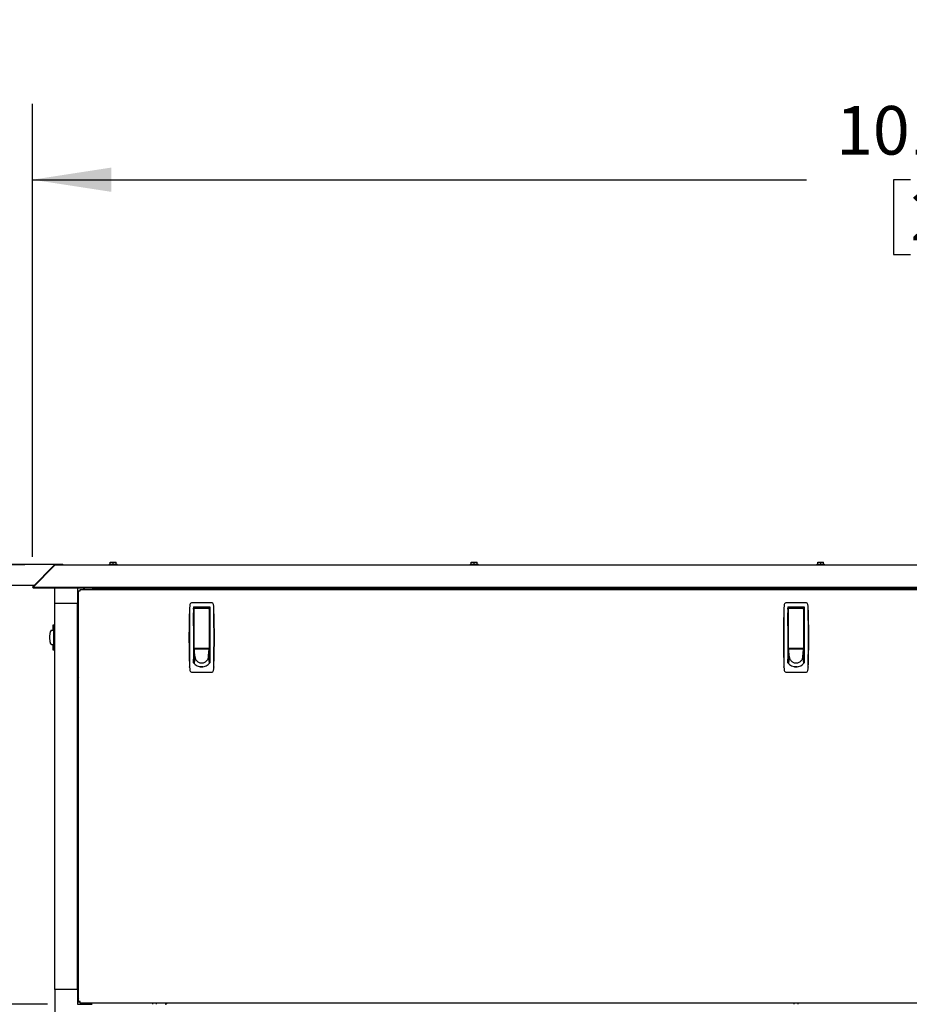
# Model space of a CAD drawing. Units: inches. Extents: x 0.9 to 15.9, y 0.6 to 10.4.
# Drawn here: x 6.8 to 8.2, y 6.4 to 8 of the extents above; entities that cross this region are included whole.
import ezdxf

# ---------------------------------------------------------------- set-up
doc = ezdxf.new("R2010")
doc.units = ezdxf.units.IN
doc.header["$MEASUREMENT"] = 0
doc.layers.add('FORMAT', color=7, linetype='Continuous')
doc.styles.add('SLDTEXTSTYLE0', font='TXT', dxfattribs={"width": 0.605})
doc.dimstyles.new('SLDDIMSTYLE0', dxfattribs={"dimtxt": 0.08, "dimasz": 0.13, "dimexe": 0, "dimexo": 0.0625, "dimgap": 0.02, "dimtad": 0, "dimtih": 1, "dimtoh": 1, "dimdec": 6, "dimlfac": 32, "dimrnd": 1e-09, "dimzin": 12, "dimdsep": 46, "dimlunit": 5, "dimtxsty": 'SLDTEXTSTYLE0', "dimsah": 1, "dimcen": 0.09, "dimadec": 0, "dimazin": 3, "dimtfac": 1, "dimtdec": 6, "dimtofl": 0, "dimtmove": 0, "dimatfit": 3, "dimfxl": 0, "dimfrac": 2, "dimtolj": 1, "dimtzin": 12, "dimarcsym": 0})

# ---------------------------------------------------------------- blocks, each defined once
blk = doc.blocks.new('_D_11')
at = {"layer": 'FORMAT'}
for p, q in [((6.4004, 7.9031), (6.4004, 8.6804)), ((9.9628, 7.1658), (9.9628, 8.6804)), ((6.4004, 8.5554), (7.585, 8.5554)), ((7.6888, 8.5553), (7.6613, 8.5553)), ((7.6613, 8.5553), (7.6613, 8.4325)), ((7.9333, 8.5553), (7.9608, 8.5553)), ((7.9608, 8.5553), (7.9608, 8.4325)), ((9.9628, 8.5554), (8.0372, 8.5554)), ((7.6613, 8.4325), (7.6888, 8.4325)), ((7.9608, 8.4325), (7.9333, 8.4325))]:
    blk.add_line(p, q, dxfattribs=at)
for points in [[(6.4004, 8.5554), (6.5304, 8.5354), (6.5304, 8.5754)], [(9.9628, 8.5554), (9.8328, 8.5754), (9.8328, 8.5354)]]:
    blk.add_solid(points, dxfattribs=at)
at = {"layer": 'FORMAT', "char_height": 0.08, "attachment_point": 1, "style": 'SLDTEXTSTYLE0'}
for s, insert in [('114', (7.7194, 8.6768)), ('2896', (7.6888, 8.5357))]:
    blk.add_mtext(s, dxfattribs=dict(at, insert=insert))
blk = doc.blocks.new('_D_12')
at = {"layer": 'FORMAT'}
for p, q in [((6.785, 7.1658), (6.785, 7.9116)), ((9.9628, 7.1658), (9.9628, 7.9116)), ((6.785, 7.7866), (8.0589, 7.7866)), ((8.23, 7.7864), (8.2025, 7.7864)), ((8.2025, 7.7864), (8.2025, 7.6637)), ((8.4745, 7.7864), (8.502, 7.7864)), ((8.502, 7.7864), (8.502, 7.6637)), ((9.9628, 7.7866), (8.6456, 7.7866)), ((8.2025, 7.6637), (8.23, 7.6637)), ((8.502, 7.6637), (8.4745, 7.6637))]:
    blk.add_line(p, q, dxfattribs=at)
for points in [[(6.785, 7.7866), (6.915, 7.7666), (6.915, 7.8066)], [(9.9628, 7.7866), (9.8328, 7.8066), (9.8328, 7.7666)]]:
    blk.add_solid(points, dxfattribs=at)
at = {"layer": 'FORMAT', "char_height": 0.08, "attachment_point": 1, "style": 'SLDTEXTSTYLE0'}
for s, insert in [('101 11/16', (8.1078, 7.9079)), ('2583', (8.23, 7.7668))]:
    blk.add_mtext(s, dxfattribs=dict(at, insert=insert))
blk = doc.blocks.new('_D_13')
at = {"layer": 'FORMAT'}
for p, q in [((6.5151, 8.0358), (6.5151, 8.3718)), ((9.9628, 7.1658), (9.9628, 8.3718)), ((6.5151, 8.2468), (8.0921, 8.2468)), ((8.2326, 8.2467), (8.2051, 8.2467)), ((8.2051, 8.2467), (8.2051, 8.1239)), ((8.4771, 8.2467), (8.5046, 8.2467)), ((8.5046, 8.2467), (8.5046, 8.1239)), ((9.9628, 8.2468), (8.6176, 8.2468)), ((8.2051, 8.1239), (8.2326, 8.1239)), ((8.5046, 8.1239), (8.4771, 8.1239))]:
    blk.add_line(p, q, dxfattribs=at)
for points in [[(6.5151, 8.2468), (6.6451, 8.2268), (6.6451, 8.2668)], [(9.9628, 8.2468), (9.8328, 8.2668), (9.8328, 8.2268)]]:
    blk.add_solid(points, dxfattribs=at)
at = {"layer": 'FORMAT', "char_height": 0.08, "attachment_point": 1, "style": 'SLDTEXTSTYLE0'}
for s, insert in [('110 5/16', (8.141, 8.3682)), ('2802', (8.2326, 8.2271))]:
    blk.add_mtext(s, dxfattribs=dict(at, insert=insert))
blk = doc.blocks.new('_D_16')
at = {"layer": 'FORMAT'}
for p, q in [((6.7728, 7.1526), (5.7855, 7.1526)), ((5.9105, 7.1526), (5.9105, 6.9445)), ((5.8188, 6.8031), (5.7913, 6.8031)), ((5.7913, 6.8031), (5.7913, 6.6804)), ((6.0021, 6.8031), (6.0296, 6.8031)), ((6.0296, 6.8031), (6.0296, 6.6804)), ((5.7913, 6.6804), (5.8188, 6.6804)), ((6.0296, 6.6804), (6.0021, 6.6804)), ((5.9105, 6.4294), (5.9105, 6.662)), ((6.81, 6.4294), (5.7855, 6.4294))]:
    blk.add_line(p, q, dxfattribs=at)
for points in [[(5.9105, 7.1526), (5.8905, 7.0226), (5.9305, 7.0226)], [(5.9105, 6.4294), (5.9305, 6.5594), (5.8905, 6.5594)]]:
    blk.add_solid(points, dxfattribs=at)
at = {"layer": 'FORMAT', "char_height": 0.08, "attachment_point": 1, "style": 'SLDTEXTSTYLE0'}
for s, insert in [('23 5/32', (5.7271, 6.9246)), ('588', (5.8188, 6.7835))]:
    blk.add_mtext(s, dxfattribs=dict(at, insert=insert))

msp = doc.modelspace()

# ---------------------------------------------------------------- linework, layer by layer
at = {"color": 7, "linetype": 'Continuous', "lineweight": 25}
for p, q in [((6.7170479, 7.1538406), (6.83458272, 7.1538406)), ((6.82102831, 7.15187948), (6.78495974, 7.11581091)), ((6.82211106, 7.15187948), (6.78604249, 7.11581091)), ((6.82102831, 7.15187948), (6.82156968, 7.1513381)), ((6.82277398, 7.15260256), (9.92501005, 7.15260256)), ((6.83458272, 7.1538406), (6.83458272, 7.15260256)), ((6.83458272, 7.1538406), (6.83462539, 7.1538406)), ((6.83462539, 7.1538406), (6.83466905, 7.1538406)), ((6.83466905, 7.1538406), (6.83474677, 7.1538406)), ((6.83466905, 7.1538406), (6.83466905, 7.15260256)), ((6.91148576, 7.15357131), (6.91148576, 7.15260256)), ((6.91148576, 7.15357131), (6.92442326, 7.15357131)), ((6.9130717, 7.15357131), (6.9130717, 7.15732131)), ((6.9130717, 7.15732131), (6.91795451, 7.15732131)), ((6.91795451, 7.15357131), (6.91795451, 7.15732131)), ((6.91795451, 7.15732131), (6.92283732, 7.15732131)), ((6.92283732, 7.15357131), (6.92283732, 7.15732131)), ((6.92442326, 7.15260256), (6.92442326, 7.15357131)), ((7.50573576, 7.15357131), (7.50573576, 7.15260256)), ((7.50573576, 7.15357131), (7.51220451, 7.15357131)), ((7.5073217, 7.15357131), (7.5073217, 7.15732131)), ((7.5073217, 7.15732131), (7.51220451, 7.15732131)), ((7.51220451, 7.15357131), (7.51220451, 7.15732131)), ((7.51220451, 7.15732131), (7.51708732, 7.15732131)), ((7.51220451, 7.15357131), (7.51867326, 7.15357131)), ((7.51708732, 7.15357131), (7.51708732, 7.15732131)), ((7.51867326, 7.15260256), (7.51867326, 7.15357131)), ((8.07595451, 7.15357131), (8.07595451, 7.15260256)), ((8.07595451, 7.15357131), (8.08242326, 7.15357131)), ((8.07754045, 7.15357131), (8.07754045, 7.15732131)), ((8.07754045, 7.15732131), (8.08242326, 7.15732131)), ((8.08242326, 7.15357131), (8.08242326, 7.15732131)), ((8.08242326, 7.15732131), (8.08730607, 7.15732131)), ((8.08242326, 7.15357131), (8.08889201, 7.15357131)), ((8.08730607, 7.15357131), (8.08730607, 7.15732131)), ((8.08889201, 7.15260256), (8.08889201, 7.15357131)), ((6.78767692, 7.1185281), (6.7170479, 7.1185281)), ((6.78495974, 7.11581091), (6.7860204, 7.11475025)), ((6.78604249, 7.11477235), (6.7860204, 7.11475025)), ((6.78604249, 7.11581091), (9.96174153, 7.11581091)), ((6.78604249, 7.11581091), (6.78604249, 7.11475025)), ((6.78604249, 7.11475025), (9.96174153, 7.11475025)), ((6.82211052, 7.08958681), (6.82211052, 7.11475025)), ((6.88362626, 7.11475025), (6.88362626, 7.11419311)), ((6.85901996, 7.11321655), (6.85901996, 7.08958681)), ((6.88362626, 7.11419311), (6.85999653, 7.11419311)), ((6.86097001, 7.10442441), (6.86016408, 7.10361848)), ((6.86097001, 6.43367553), (6.86097001, 7.1098731)), ((6.86097001, 7.1098731), (6.86247001, 7.1098731)), ((6.86333998, 7.11224306), (6.86333998, 7.11074306)), ((6.86333998, 7.11224306), (9.22047505, 7.11224306)), ((6.8695946, 7.113049), (6.86878866, 7.11224306)), ((6.88362626, 7.11419311), (9.20018876, 7.11419311)), ((6.82211052, 6.45396181), (6.82211052, 7.08958681)), ((6.82211052, 7.08958681), (6.85901996, 7.08958681)), ((6.85901996, 6.45396181), (6.85901996, 7.08958681)), ((7.04364656, 7.08219253), (7.04358724, 7.08152982)), ((7.07935586, 7.09038712), (7.04789248, 7.09038712)), ((7.0500907, 7.08362039), (7.07715763, 7.08362039)), ((7.0500907, 7.08362039), (7.0500907, 6.99150109)), ((7.07715763, 7.08362039), (7.07715763, 6.99150109)), ((7.0836611, 7.08152982), (7.08360177, 7.08219253)), ((8.02192781, 7.08219253), (8.02186849, 7.08152982)), ((8.05763711, 7.09038712), (8.02617373, 7.09038712)), ((8.02837195, 7.08362039), (8.05543888, 7.08362039)), ((8.02837195, 7.08362039), (8.02837195, 6.99150109)), ((8.05543888, 7.08362039), (8.05543888, 6.99150109)), ((8.06194235, 7.08152982), (8.06188302, 7.08219253)), ((7.0500907, 7.08160074), (7.05034501, 7.08161806)), ((7.05132102, 7.07992944), (7.0500907, 7.07992944)), ((7.0500907, 7.07377787), (7.05132102, 7.07377787)), ((7.05009489, 7.07992944), (7.05009489, 7.08160131)), ((7.05009489, 7.05224736), (7.05009489, 7.07377787)), ((7.05034501, 7.08161806), (7.07690751, 7.08161806)), ((7.05132102, 7.07601636), (7.05132102, 7.08161806)), ((7.05132102, 7.01595307), (7.05132102, 7.07601636)), ((7.07592732, 7.08161806), (7.07592732, 7.07601636)), ((7.07715763, 7.07992944), (7.07592732, 7.07992944)), ((7.07592732, 7.07601636), (7.07592732, 7.01595307)), ((7.07592732, 7.07377787), (7.07715763, 7.07377787)), ((7.07593151, 7.08049916), (7.07593151, 7.08161806)), ((7.07593151, 7.07992944), (7.07593151, 7.08049916)), ((7.07690751, 7.08161806), (7.07715763, 7.08160131)), ((8.02960227, 7.07992944), (8.02837195, 7.07992944)), ((8.02837195, 7.07377787), (8.02960227, 7.07377787)), ((8.02837614, 7.08160131), (8.02862626, 7.08161806)), ((8.02837614, 7.07992944), (8.02837614, 7.08160131)), ((8.02837614, 7.05224736), (8.02837614, 7.07377787)), ((8.02862626, 7.08161806), (8.05518876, 7.08161806)), ((8.02960227, 7.07601636), (8.02960227, 7.08161806)), ((8.02960227, 7.01595307), (8.02960227, 7.07601636)), ((8.05420857, 7.08161806), (8.05420857, 7.07601636)), ((8.05543888, 7.07992944), (8.05420857, 7.07992944)), ((8.05420857, 7.07601636), (8.05420857, 7.01595307)), ((8.05420857, 7.07377787), (8.05543888, 7.07377787)), ((8.05421276, 7.08049916), (8.05421276, 7.08161806)), ((8.05421276, 7.07992944), (8.05421276, 7.08049916)), ((8.05518876, 7.08161806), (8.05544307, 7.08160074)), ((6.81866359, 7.05341549), (6.81866359, 7.04678693)), ((6.82089782, 7.05417365), (6.81883721, 7.05345068)), ((6.8208838, 7.0532904), (6.82029266, 7.05323107)), ((6.8208838, 7.0532904), (6.82088407, 7.05416143)), ((6.8208838, 7.0532904), (6.8208838, 7.05260592)), ((6.82211052, 7.05416882), (6.82088405, 7.05416882)), ((7.05132102, 7.05224736), (7.0500907, 7.05224736)), ((7.07715763, 7.05224736), (7.07592732, 7.05224736)), ((8.02960227, 7.05224736), (8.02837195, 7.05224736)), ((8.05543888, 7.05224736), (8.05420857, 7.05224736)), ((6.81677709, 7.04461758), (6.81566178, 7.04442777)), ((6.81582091, 7.04444934), (6.81994574, 7.0451751)), ((6.81582091, 7.04444934), (6.81616958, 7.04458775)), ((6.81616958, 7.04458775), (6.81651826, 7.04472616)), ((6.81651826, 7.04472616), (6.81686693, 7.04486457)), ((6.81686693, 7.04486457), (6.81721561, 7.04500298)), ((6.81721561, 7.04500298), (6.81756428, 7.04514139)), ((6.81756428, 7.04514139), (6.81791296, 7.0452798)), ((6.81791296, 7.0452798), (6.8180873, 7.045349)), ((6.8180873, 7.045349), (6.81826163, 7.04541821)), ((6.81826163, 7.04541821), (6.81843597, 7.04548741)), ((6.81843597, 7.04548741), (6.81861031, 7.04555662)), ((6.81861031, 7.04555662), (6.81992095, 7.04555662)), ((6.81866359, 7.04678693), (6.819841, 7.04678693)), ((6.8208838, 7.01752178), (6.8208838, 7.04898516)), ((7.05132102, 7.03994421), (7.0500907, 7.03994421)), ((7.07592732, 7.03994421), (7.07715763, 7.03994421)), ((8.02960227, 7.03994421), (8.02837195, 7.03994421)), ((8.05420857, 7.03994421), (8.05543888, 7.03994421)), ((6.81566178, 7.02207917), (6.81677709, 7.02188936)), ((6.81582091, 7.0220576), (6.81993755, 7.02133328)), ((6.81582091, 7.0220576), (6.81616958, 7.02191919)), ((6.81616958, 7.02191919), (6.81651826, 7.02178078)), ((6.81651826, 7.02178078), (6.81686693, 7.02164237)), ((6.81686693, 7.02164237), (6.81721561, 7.02150396)), ((6.81721561, 7.02150396), (6.81756428, 7.02136555)), ((6.81756428, 7.02136555), (6.81791296, 7.02122714)), ((6.81791296, 7.02122714), (6.8180873, 7.02115794)), ((6.8180873, 7.02115794), (6.81826163, 7.02108873)), ((6.81826163, 7.02108873), (6.81843597, 7.02101953)), ((6.81843597, 7.02101953), (6.81861031, 7.02095032)), ((6.81861031, 7.02095032), (6.81991463, 7.02095032)), ((6.81866359, 7.01972001), (6.81866359, 7.01309145)), ((6.81866359, 7.01972001), (6.819841, 7.01972001)), ((7.05132102, 7.0184137), (7.0500907, 7.0184137)), ((7.07592732, 7.0184137), (7.07715763, 7.0184137)), ((8.02960227, 7.0184137), (8.02837195, 7.0184137)), ((8.05420857, 7.0184137), (8.05543888, 7.0184137)), ((6.81883721, 7.01305626), (6.82089782, 7.01233329)), ((6.82029266, 7.01327587), (6.8208838, 7.01321654)), ((6.8208838, 7.01321654), (6.8208838, 7.01390102)), ((6.8208838, 7.01321654), (6.82088407, 7.01234551)), ((6.82088405, 7.01233812), (6.82211052, 7.01233812)), ((7.05132102, 7.01103181), (7.0500907, 7.01103181)), ((7.0500907, 7.00857118), (7.05132102, 7.00857118)), ((7.05132102, 7.01397555), (7.05132102, 7.01656014)), ((7.05139022, 7.01323527), (7.05132102, 7.01397555)), ((7.07592732, 7.01397555), (7.05132102, 7.01397555)), ((7.05132102, 7.01397555), (7.05132102, 7.01304521)), ((7.05132102, 7.01304521), (7.05132102, 7.01153296)), ((7.05132102, 7.01153296), (7.05132102, 7.01002072)), ((7.05132102, 7.01002072), (7.05132102, 7.00850847)), ((7.05132102, 7.00850847), (7.05132102, 7.00548397)), ((7.05132102, 7.00548397), (7.05132102, 7.00245948)), ((7.05132102, 7.00245948), (7.05132102, 6.99943498)), ((7.0524283, 7.00213094), (7.05132102, 6.9903615)), ((7.05145943, 7.01249498), (7.05139022, 7.01323527)), ((7.05152864, 7.01175469), (7.05145943, 7.01249498)), ((7.05159784, 7.0110144), (7.05152864, 7.01175469)), ((7.05173625, 7.00953382), (7.05159784, 7.0110144)), ((7.05187466, 7.00805325), (7.05173625, 7.00953382)), ((7.05201307, 7.00657267), (7.05187466, 7.00805325)), ((7.05193618, 7.01533791), (7.07531216, 7.01533791)), ((7.05215148, 7.00509209), (7.05201307, 7.00657267)), ((7.05228989, 7.00361151), (7.05215148, 7.00509209)), ((7.0524283, 7.00213094), (7.05228989, 7.00361151)), ((7.05599622, 7.01533791), (7.05599622, 7.01454854)), ((7.05599622, 7.01454854), (7.07125212, 7.01454854)), ((7.05648834, 7.01454854), (7.05648834, 7.01533791)), ((7.07076, 7.01533791), (7.07076, 7.01454854)), ((7.07125212, 7.01454854), (7.07125212, 7.01533791)), ((7.07482004, 7.00213094), (7.07495845, 7.00361151)), ((7.07482004, 7.00213094), (7.07592732, 6.9903615)), ((7.07495845, 7.00361151), (7.07509686, 7.00509209)), ((7.07509686, 7.00509209), (7.07523527, 7.00657267)), ((7.07523527, 7.00657267), (7.07537368, 7.00805325)), ((7.07537368, 7.00805325), (7.07551209, 7.00953382)), ((7.07551209, 7.00953382), (7.0756505, 7.0110144)), ((7.0756505, 7.0110144), (7.0757197, 7.01175469)), ((7.0757197, 7.01175469), (7.07578891, 7.01249498)), ((7.07578891, 7.01249498), (7.07585811, 7.01323527)), ((7.07585811, 7.01323527), (7.07592732, 7.01397555)), ((7.07592732, 7.01656014), (7.07592732, 7.01397555)), ((7.07592732, 7.01397555), (7.07592732, 7.01304521)), ((7.07592732, 7.01304521), (7.07592732, 7.01153296)), ((7.07592732, 7.01153296), (7.07592732, 7.01002072)), ((7.07715763, 7.01103181), (7.07592732, 7.01103181)), ((7.07592732, 7.01002072), (7.07592732, 7.00850847)), ((7.07592732, 7.00857118), (7.07715763, 7.00857118)), ((7.07592732, 7.00850847), (7.07592732, 7.00548397)), ((7.07592732, 7.00548397), (7.07592732, 7.00245948)), ((7.07592732, 7.00245948), (7.07592732, 6.99943498)), ((8.02960227, 7.01103181), (8.02837195, 7.01103181)), ((8.02837195, 7.00857118), (8.02960227, 7.00857118)), ((8.02960227, 7.01397555), (8.02960227, 7.01656014)), ((8.02967147, 7.01323527), (8.02960227, 7.01397555)), ((8.05420857, 7.01397555), (8.02960227, 7.01397555)), ((8.02960227, 7.01397555), (8.02960227, 7.01304521)), ((8.02960227, 7.01304521), (8.02960227, 7.01153296)), ((8.02960227, 7.01153296), (8.02960227, 7.01002072)), ((8.02960227, 7.01002072), (8.02960227, 7.00850847)), ((8.02960227, 7.00850847), (8.02960227, 7.00548397)), ((8.02960227, 7.00548397), (8.02960227, 7.00245948)), ((8.02960227, 7.00245948), (8.02960227, 6.99943498)), ((8.03070955, 7.00213094), (8.02960227, 6.9903615)), ((8.02974068, 7.01249498), (8.02967147, 7.01323527)), ((8.02980989, 7.01175469), (8.02974068, 7.01249498)), ((8.02987909, 7.0110144), (8.02980989, 7.01175469)), ((8.0300175, 7.00953382), (8.02987909, 7.0110144)), ((8.03015591, 7.00805325), (8.0300175, 7.00953382)), ((8.03029432, 7.00657267), (8.03015591, 7.00805325)), ((8.03021743, 7.01533791), (8.05359341, 7.01533791)), ((8.03043273, 7.00509209), (8.03029432, 7.00657267)), ((8.03057114, 7.00361151), (8.03043273, 7.00509209)), ((8.03070955, 7.00213094), (8.03057114, 7.00361151)), ((8.03427747, 7.01533791), (8.03427747, 7.01454854)), ((8.03427747, 7.01454854), (8.04953337, 7.01454854)), ((8.03476959, 7.01454854), (8.03476959, 7.01533791)), ((8.04904125, 7.01533791), (8.04904125, 7.01454854)), ((8.04953337, 7.01454854), (8.04953337, 7.01533791)), ((8.05310129, 7.00213094), (8.0532397, 7.00361151)), ((8.05310129, 7.00213094), (8.05420857, 6.9903615)), ((8.0532397, 7.00361151), (8.05337811, 7.00509209)), ((8.05337811, 7.00509209), (8.05351652, 7.00657267)), ((8.05351652, 7.00657267), (8.05365493, 7.00805325)), ((8.05365493, 7.00805325), (8.05379334, 7.00953382)), ((8.05379334, 7.00953382), (8.05393175, 7.0110144)), ((8.05393175, 7.0110144), (8.05400095, 7.01175469)), ((8.05400095, 7.01175469), (8.05407016, 7.01249498)), ((8.05407016, 7.01249498), (8.05413936, 7.01323527)), ((8.05413936, 7.01323527), (8.05420857, 7.01397555)), ((8.05420857, 7.01656014), (8.05420857, 7.01397555)), ((8.05420857, 7.01397555), (8.05420857, 7.01304521)), ((8.05420857, 7.01304521), (8.05420857, 7.01153296)), ((8.05420857, 7.01153296), (8.05420857, 7.01002072)), ((8.05543888, 7.01103181), (8.05420857, 7.01103181)), ((8.05420857, 7.01002072), (8.05420857, 7.00850847)), ((8.05420857, 7.00857118), (8.05543888, 7.00857118)), ((8.05420857, 7.00850847), (8.05420857, 7.00548397)), ((8.05420857, 7.00548397), (8.05420857, 7.00245948)), ((8.05420857, 7.00245948), (8.05420857, 6.99943498)), ((7.0500907, 6.99749834), (7.05132102, 6.99749834)), ((7.05009489, 6.99149683), (7.05009489, 6.99749834)), ((7.05132102, 6.99943498), (7.05132102, 6.99641049)), ((7.05132102, 6.99641049), (7.05132102, 6.99338599)), ((7.05132102, 6.99338599), (7.05132102, 6.9903615)), ((7.06362417, 6.98484925), (7.06088449, 6.98484925)), ((7.06565216, 6.98484925), (7.06362417, 6.98484925)), ((7.07592732, 6.99943498), (7.07592732, 6.99641049)), ((7.07592732, 6.99749834), (7.07715763, 6.99749834)), ((7.07592732, 6.99641049), (7.07592732, 6.99338599)), ((7.07592732, 6.99338599), (7.07592732, 6.9903615)), ((7.07593151, 6.99749834), (7.07593151, 6.99012843)), ((8.02837195, 6.99749834), (8.02960227, 6.99749834)), ((8.02837614, 6.99149683), (8.02837614, 6.99749834)), ((8.02960227, 6.99943498), (8.02960227, 6.99641049)), ((8.02960227, 6.99641049), (8.02960227, 6.99338599)), ((8.02960227, 6.99338599), (8.02960227, 6.9903615)), ((8.04190542, 6.98484925), (8.03916574, 6.98484925)), ((8.04393341, 6.98484925), (8.04190542, 6.98484925)), ((8.05420857, 6.99943498), (8.05420857, 6.99641049)), ((8.05420857, 6.99749834), (8.05543888, 6.99749834)), ((8.05420857, 6.99641049), (8.05420857, 6.99338599)), ((8.05420857, 6.99338599), (8.05420857, 6.9903615)), ((8.05421276, 6.99749834), (8.05421276, 6.99012843)), ((7.04364656, 6.98416242), (7.04358724, 6.98482513)), ((7.04789248, 6.97596783), (7.07935586, 6.97596783)), ((7.0836611, 6.98482513), (7.08360177, 6.98416242)), ((8.02192781, 6.98416242), (8.02186849, 6.98482513)), ((8.02617373, 6.97596783), (8.05763711, 6.97596783)), ((8.06194235, 6.98482513), (8.06188302, 6.98416242)), ((6.82211052, 6.45396181), (6.82211052, 6.36783977)), ((6.85901996, 6.45396181), (6.82211052, 6.45396181)), ((6.85901996, 6.45396181), (6.85901996, 6.43033208)), ((6.86016408, 6.43993015), (6.86097001, 6.43912422)), ((6.85999653, 6.42935552), (6.88362626, 6.42935552)), ((6.86097001, 6.43367553), (6.86247001, 6.43367553)), ((6.86333998, 6.43130556), (6.86333998, 6.43280556)), ((9.22047505, 6.43130556), (6.86333998, 6.43130556)), ((6.86878866, 6.43130556), (6.8695946, 6.43049963)), ((6.98259501, 6.43130556), (6.98259501, 6.42935552)), ((6.98934501, 6.42935552), (6.98934501, 6.43130556)), ((8.03837626, 6.43130556), (8.03837626, 6.42935552)), ((8.04512626, 6.42935552), (8.04512626, 6.43130556))]:
    msp.add_line(p, q, dxfattribs=at)
at = {"color": 7, "linetype": 'Continuous', "lineweight": 25, "flags": 128}
msp.add_lwpolyline([(6.81884956, 7.01309145), (6.8188328, 7.01309329), (6.81937587, 7.01306925), (6.82029266, 7.01327587)], dxfattribs=at)
at = {"color": 7, "linetype": 'Continuous', "lineweight": 25}
for centre, radius, start, end in [((6.82277398, 7.15013381), 0.00246875, 90, 135), ((6.82303865, 7.15169449), 0.00094585, 106.2498798, 168.72154919), ((6.83579964, 7.15039855), 0.00365084, 109.47084756, 142.86457906), ((6.85999653, 7.11321655), 0.00097656, 90, 180), ((6.86292621, 7.10085634), 0.00390625, 135, 180), ((6.86351728, 7.1426341), 0.03285988, 265.5540221, 269.86309187), ((6.83057898, 7.1096958), 0.03285988, 0.13690813, 4.4459779), ((6.87235674, 7.11028686), 0.00390625, 90, 135), ((7.00355121, 7.11028686), 0.00390625, 30.05210776, 90), ((11.01760584, 7.03317747), 3.97426154, 179.29334613, 180.70665381), ((7.07723169, 7.08081779), 0.03361325, 168.68540599, 177.65601892), ((7.04789568, 7.08669228), 0.00369484, 90.04965718, 168.75839811), ((7.07935264, 7.08669225), 0.00369487, 11.24197937, 89.94996533), ((7.04992649, 7.080807), 0.03370377, 2.3560531, 11.30252199), ((3.10964274, 7.03317747), 3.9742613, 359.29334614, 0.70665391), ((11.99588709, 7.03317747), 3.97426154, 179.29334613, 180.70665381), ((8.05551294, 7.08081779), 0.03361325, 168.68540599, 177.65601892), ((8.02617693, 7.08669228), 0.00369484, 90.04965718, 168.75839811), ((8.05763389, 7.08669225), 0.00369487, 11.24197937, 89.94996533), ((8.02820774, 7.080807), 0.03370377, 2.3560531, 11.30252199), ((4.08792399, 7.03317747), 3.9742613, 359.29334614, 0.70665391), ((8.3739096, 7.03317748), 1.33120079, 177.91842459, 182.08157533), ((5.75333874, 7.03317748), 1.33120079, 357.9184247, 2.0815754), ((9.35219085, 7.03317748), 1.33120079, 177.91842459, 182.08157533), ((6.73161999, 7.03317748), 1.33120079, 357.9184247, 2.0815754), ((6.81919408, 7.05037286), 0.00306207, 68.97534424, 96.46011962), ((6.81924565, 7.05219848), 0.00147054, 16.08535336, 44.60309558), ((6.80204149, 7.04963073), 0.01885336, 358.03774167, 9.07962406), ((6.86153344, 7.03325718), 0.04827895, 177.58596538, 180.0043978), ((6.85709439, 7.03345058), 0.04383569, 174.8641989, 177.594151), ((6.84854524, 7.03422187), 0.03525183, 171.58621359, 174.86891322), ((6.83782541, 7.03580866), 0.02441519, 167.31468307, 171.58896416), ((6.82771647, 7.03808627), 0.01405285, 161.1597798, 167.32337944), ((6.82049477, 7.04055605), 0.0064205, 151.05625559, 161.20751138), ((6.81685261, 7.04257758), 0.00225495, 131.65352015, 151.21891611), ((6.81576802, 7.04382385), 0.00060319, 100.61304718, 133.35589751), ((6.62776443, 7.03402906), 0.19249979, 359.7691521, 3.80004838), ((6.86153344, 7.03324976), 0.04827895, 179.9956022, 182.41403462), ((6.8565306, 7.0330192), 0.04327085, 182.38802755, 185.15362255), ((6.84771185, 7.0321861), 0.03441293, 185.09106372, 188.45380947), ((6.83693458, 7.0305324), 0.0235097, 188.32868278, 192.76766998), ((6.82699283, 7.02821646), 0.01330209, 192.50250527, 199.01433549), ((6.82006303, 7.02575985), 0.00595038, 198.39029211, 209.34594092), ((6.81669051, 7.02380013), 0.00205095, 207.7969868, 229.33057693), ((6.81576802, 7.02268309), 0.00060319, 226.64410249, 259.38695282), ((6.62597982, 7.03253348), 0.19428418, 356.21846988, 0.21232963), ((6.80261382, 7.01684062), 0.01828267, 350.74747918, 2.13515509), ((6.81951508, 7.01415075), 0.00117049, 311.63026252, 347.68128854), ((7.05193618, 7.01595307), 0.00061516, 180, 270), ((7.06305222, 7.00213201), 0.01062392, 180.00581545, 190.76344633), ((7.06419611, 7.00213201), 0.01062392, 349.23655367, 359.99418455), ((7.07531216, 7.01595307), 0.00061516, 270.00000001, 359.99999999), ((8.03021743, 7.01595307), 0.00061516, 180, 270), ((8.04133347, 7.00213201), 0.01062392, 180.00581545, 190.76344633), ((8.04247736, 7.00213201), 0.01062392, 349.23655367, 359.99418455), ((8.05359341, 7.01595307), 0.00061516, 270, 0), ((7.06374676, 7.00159853), 0.0169837, 216.47963658, 269.58643665), ((7.06310682, 7.00214434), 0.01067986, 190.7737197, 202.13930517), ((7.06321553, 7.00219004), 0.01079777, 202.14654506, 213.90035757), ((7.06335115, 7.00228214), 0.01096171, 213.9045124, 225.78881237), ((7.06347841, 7.00241321), 0.01114439, 225.7897591, 237.54359775), ((7.06356857, 7.0025546), 0.01131209, 237.54256159, 248.93675865), ((7.06361317, 7.00266977), 0.01143559, 248.9356225, 259.79405448), ((7.06362469, 7.00133876), 0.01648955, 258.06887084, 264.08327448), ((7.06362455, 7.00273455), 0.01150137, 259.79544986, 269.99809857), ((7.06362434, 7.00133875), 0.01648951, 264.08447222, 269.99941011), ((7.06349276, 7.00161587), 0.0170011, 270.44287062, 323.49105615), ((7.06362379, 7.00273455), 0.01150137, 270.00190143, 280.20455014), ((7.063624, 7.00133875), 0.01648951, 270.00058989, 275.91552778), ((7.06363311, 7.00267713), 0.0114432, 280.20956793, 291.06075508), ((7.06367427, 7.00256549), 0.01132422, 291.06936412, 302.45131564), ((7.06376073, 7.00242484), 0.01115915, 302.46420008, 314.20244306), ((7.06388586, 7.00229159), 0.01097638, 314.21915879, 326.08751644), ((7.06402222, 7.00219568), 0.01080971, 326.10615618, 337.84694118), ((7.06413435, 7.00214646), 0.0106873, 337.86466227, 349.22231286), ((8.04202801, 7.00159853), 0.0169837, 216.47963658, 269.58643665), ((8.04138807, 7.00214434), 0.01067986, 190.7737197, 202.13930517), ((8.04149678, 7.00219004), 0.01079777, 202.14654506, 213.90035757), ((8.0416324, 7.00228214), 0.01096171, 213.9045124, 225.78881237), ((8.04175966, 7.00241321), 0.01114439, 225.7897591, 237.54359775), ((8.04184982, 7.0025546), 0.01131209, 237.54256159, 248.93675865), ((8.04189442, 7.00266977), 0.01143559, 248.9356225, 259.79405448), ((8.04190594, 7.00133876), 0.01648955, 258.06887084, 264.08327448), ((8.0419058, 7.00273455), 0.01150137, 259.79544986, 269.99809857), ((8.04190559, 7.00133875), 0.01648951, 264.08447222, 269.99941011), ((8.04177401, 7.00161587), 0.0170011, 270.44287062, 323.49105615), ((8.04190504, 7.00273455), 0.01150137, 270.00190143, 280.20455014), ((8.04190525, 7.00133875), 0.01648951, 270.00058989, 275.91552778), ((8.04191436, 7.00267713), 0.0114432, 280.20956793, 291.06075508), ((8.04195552, 7.00256549), 0.01132422, 291.06936412, 302.45131564), ((8.04204198, 7.00242484), 0.01115915, 302.46420008, 314.20244306), ((8.04216711, 7.00229159), 0.01097638, 314.21915879, 326.08751644), ((8.04230347, 7.00219568), 0.01080971, 326.10615618, 337.84694118), ((8.0424156, 7.00214646), 0.0106873, 337.86466227, 349.22231286), ((6.86292621, 6.96966186), 0.00390625, 180, 239.94789224), ((7.07725232, 6.98553963), 0.03363396, 182.3467466, 191.31182577), ((7.0478957, 6.9796627), 0.00369487, 191.24198023, 269.94996447), ((7.07935266, 6.97966267), 0.00369484, 270.0496561, 348.75839919), ((7.04966641, 6.9855791), 0.03396492, 348.73194118, 357.60948645), ((8.05553357, 6.98553963), 0.03363396, 182.3467466, 191.31182577), ((8.02617695, 6.9796627), 0.00369487, 191.24198023, 269.94996447), ((8.05763391, 6.97966267), 0.00369484, 270.0496561, 348.75839919), ((8.02794766, 6.9855791), 0.03396492, 348.73194118, 357.60948645), ((6.86292621, 6.57388677), 0.00390625, 120.05210776, 180), ((6.86292621, 6.44269229), 0.00390625, 180, 225), ((6.85999653, 6.43033208), 0.00097656, 180, 270), ((6.86351728, 6.40091453), 0.03285988, 90.13690813, 94.4459779), ((6.83057898, 6.43385283), 0.03285988, 355.5540221, 359.86309187), ((6.87235674, 6.43326177), 0.00390625, 225, 270), ((7.00355121, 6.43326177), 0.00390625, 270, 329.94789224)]:
    msp.add_arc(centre, radius, start, end, dxfattribs=at)

# ---------------------------------------------------------------- dimensions: what is measured, and where the dimension line sits
at = {"layer": 'FORMAT'}
for base, p1, p2, picture, middle in [((6.40043123, 8.55541976), (9.96282429, 7.11581091), (6.40043123, 7.85313609), '_D_11', (7.81106951, 8.55541976)), ((9.96282429, 8.24683688), (6.51508836, 7.98576462), (9.96282429, 7.11581091), '_D_13', (8.35486056, 8.24683688)), ((9.9628242861, 7.7865565324), (6.7849597367, 7.1158109129), (9.9628242861, 7.1158109129), '_D_12', (8.3522505991, 7.7865565324))]:
    dim = msp.add_linear_dim(base=base, p1=p1, p2=p2, dimstyle='SLDDIMSTYLE0', dxfattribs=at)
    dim.commit()
    dim.dimension.update_dxf_attribs({"geometry": picture, "text_midpoint": middle, "dimtype": 160})
dim = msp.add_linear_dim(base=(5.910450076, 7.152602563), p1=(6.859996527, 6.429355515), p2=(6.822773976, 7.152602563), angle=90, dimstyle='SLDDIMSTYLE0', dxfattribs=at)
dim.commit()
dim.dimension.update_dxf_attribs({"geometry": '_D_16', "text_midpoint": (5.910450076, 6.803244065), "dimtype": 160})

doc.saveas('drawing.dxf')
